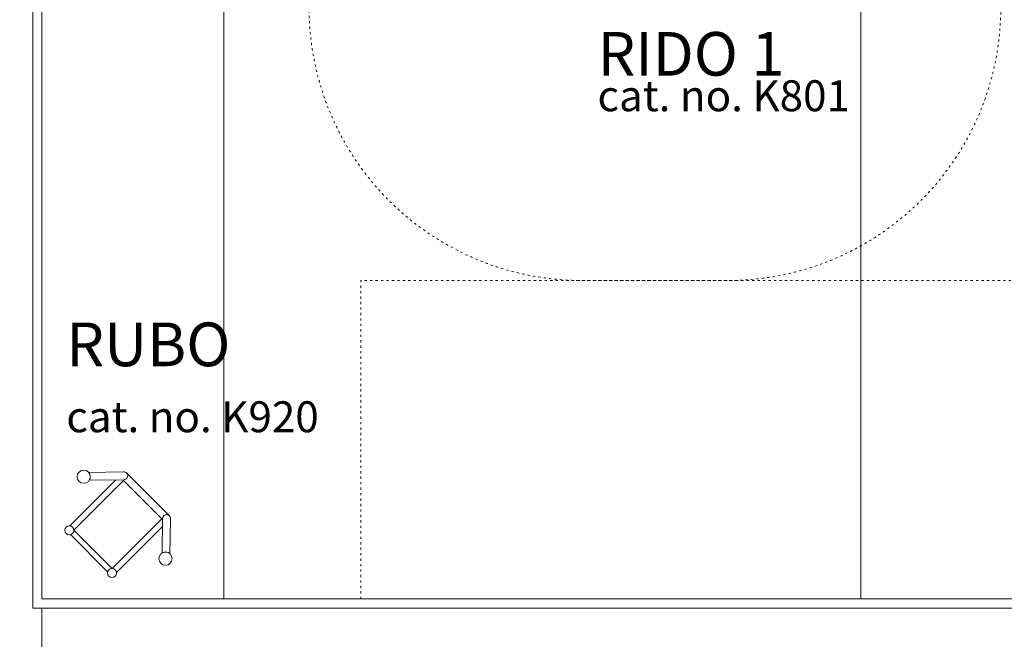
# Model space of a CAD drawing. Units: millimetres. Extents: x -7647 to 13353, y -11758 to 17942.
# Drawn here: x -3019 to 2392, y -5379 to -1974 of the extents above; entities that cross this region are included whole.
import ezdxf

# ---------------------------------------------------------------- set-up
doc = ezdxf.new("R2010")
doc.units = ezdxf.units.MM
doc.header["$MEASUREMENT"] = 0
doc.linetypes.add('ACAD_ISO03W100', pattern=[30, 12, -18])
doc.linetypes.add('Wipeout_Contour', pattern=[1000, 0, -1000])
for name, color, linetype, lineweight in [('0_Nr_pióra__7', 7, 'Continuous', 13), ('820-Rysunki Obrazki_Nr_pióra__7_Nr_pióra__7', 7, 'Continuous', 13), ('InterSystem-description_Nr_pióra__7', 7, 'Continuous', 13), ('InterSystem-drawing_Nr_pióra__7', 7, 'Continuous', 13), ('X-Nawierzchnie - piasek_Nr_pióra__7', 7, 'Continuous', 13), ('X-Nawierzchnie_Nr_pióra__1', 1, 'Continuous', 18), ('X-Nawierzchnie_Nr_pióra__7', 7, 'Continuous', 13)]:
    doc.layers.add(name, color=color, linetype=linetype, lineweight=lineweight)
doc.layers.add('X-Nawierzchnie', color=7, linetype='Continuous')
doc.layers.add('X-Nawierzchnie - piasek', color=7, linetype='Continuous')
doc.styles.add('GENERATED_STYLE_1', font='arial.ttf')
doc.dimstyles.new('GENERATED_STYLE__1', dxfattribs={"dimtxt": 300, "dimasz": 285, "dimexe": 0.18, "dimexo": 50, "dimgap": 0.09, "dimtad": 1, "dimtih": 1, "dimtoh": 1, "dimdec": 0, "dimlfac": 0.1, "dimzin": 0, "dimdsep": 46, "dimtxsty": 'GENERATED_STYLE_1', "dimblk": 'ARROWHEAD_6', "dimblk1": 'ARROWHEAD_6', "dimblk2": 'ARROWHEAD_6', "dimcen": 0.09, "dimclrd": 7, "dimclre": 7, "dimclrt": 7, "dimadec": 1, "dimazin": 0, "dimtfac": 1, "dimtdec": 4, "dimtmove": 0, "dimatfit": 3, "dimfxl": 0, "dimtolj": 1, "dimtzin": 0, "dimarcsym": 0})

# ---------------------------------------------------------------- blocks, each defined once
blk = doc.blocks.new('Strop_1', base_point=(-4897.3, -7157))
at = {"layer": 'X-Nawierzchnie_Nr_pióra__7', "color": 7, "linetype": 'Continuous', "lineweight": 13, "flags": 128}
blk.add_lwpolyline([(7102.7, 6343), (-2897.3, 6343), (-2897.3, -5157), (7102.7, -5157)], close=True, dxfattribs=at)
blk = doc.blocks.new('Strop_4', base_point=(1602.7, -5157))
at = {"layer": 'X-Nawierzchnie_Nr_pióra__7', "color": 7, "linetype": 'Continuous', "lineweight": 13, "flags": 128}
blk.add_lwpolyline([(1602.7, -5157), (1602.7, 6343), (-1897.3, 6343), (-1897.3, -5157)], close=True, dxfattribs=at)
blk = doc.blocks.new('Strop_5', base_point=(-1897.3, -5157))
at = {"layer": 'X-Nawierzchnie_Nr_pióra__7', "color": 7, "linetype": 'Continuous', "lineweight": 13, "flags": 128}
blk.add_lwpolyline([(-1897.3, -5157), (-1897.3, 6343), (-2897.3, 6343), (-2897.3, -5157)], close=True, dxfattribs=at)
blk = doc.blocks.new('Strop_6', base_point=(3602.7, -5157))
at = {"layer": 'X-Nawierzchnie_Nr_pióra__7', "color": 7, "linetype": 'Continuous', "lineweight": 13, "flags": 128}
blk.add_lwpolyline([(3602.7, -5157), (3602.7, 6343), (1602.7, 6343), (1602.7, -5157)], close=True, dxfattribs=at)
blk = doc.blocks.new('Strop_7', base_point=(-2897.3, -5157))
at = {"layer": 'X-Nawierzchnie - piasek_Nr_pióra__7', "color": 7, "linetype": 'Continuous', "lineweight": 13, "flags": 128}
blk.add_lwpolyline([(-2897.3, -5157), (7102.7, -5157), (7102.7, 6343), (-2897.3, 6343)], close=True, dxfattribs=at)
blk = doc.blocks.new('Ściana_1', base_point=(-2897.3, -5157))
at = {"color": 254, "linetype": 'Wipeout_Contour', "lineweight": 0, "ltscale": 29523.481342}
blk.add_wipeout([(-2947.3, -5207), (7152.7, -5207), (7102.7, -5157), (-2897.3, -5157)], dxfattribs=at).dxf.layer = 'X-Nawierzchnie'
at = {"layer": 'X-Nawierzchnie_Nr_pióra__1', "color": 1, "linetype": 'Continuous', "lineweight": 18, "flags": 128}
for points in [[(7102.7, -5157), (-2897.3, -5157)], [(-2947.3, -5207), (7152.7, -5207)]]:
    blk.add_lwpolyline(points, dxfattribs=at)
blk = doc.blocks.new('Ściana_4', base_point=(-2897.3, 6343))
at = {"color": 254, "linetype": 'Wipeout_Contour', "lineweight": 0, "ltscale": 25911.57504}
blk.add_wipeout([(-2947.3, 6393), (-2947.3, -5207), (-2897.3, -5157), (-2897.3, 6343)], dxfattribs=at).dxf.layer = 'X-Nawierzchnie'
at = {"layer": 'X-Nawierzchnie_Nr_pióra__1', "color": 1, "linetype": 'Continuous', "lineweight": 18, "flags": 128}
for points in [[(-2947.3, 6393), (-2947.3, -5207)], [(-2897.3, -5157), (-2897.3, 6343)]]:
    blk.add_lwpolyline(points, dxfattribs=at)
blk = doc.blocks.new('*D18')
at = {"layer": '0_Nr_pióra__7', "color": 7, "linetype": 'Continuous', "lineweight": 13}
for p, q in [((-2897.3, -6488.3), (-2897.3, -5207)), ((7102.7, -6488.3), (7102.7, -5207)), ((-2747.3, -6057), (-3047.3, -6357)), ((6952.7, -6357), (7252.7, -6057)), ((-3122.3, -6207), (-2897.3, -6207)), ((-2897.3, -6207), (7102.7, -6207)), ((7102.7, -6207), (7327.7, -6207))]:
    blk.add_line(p, q, dxfattribs=at)
at = {"color": 254, "linetype": 'Wipeout_Contour', "lineweight": 0, "ltscale": 25481.942893}
blk.add_wipeout([(1635.8, -6158.6), (2569.5, -6158.6), (2569.5, -5835.5), (1635.8, -5835.5)], dxfattribs=at)
at = {"layer": '0_Nr_pióra__7', "color": 7, "lineweight": 13, "insert": (1647.4, -6147), "char_height": 300, "attachment_point": 7, "style": 'GENERATED_STYLE_1'}
blk.add_mtext('\\A1;{\\pql;\\fArial|b0|i0|c238|p34;1000}', dxfattribs=at)
blk = doc.blocks.new('ARROWHEAD_6')
at = {"color": 0, "linetype": 'Continuous', "lineweight": 0}
for p, q in [((-0.5, -0.5), (0.5, 0.5)), ((0, 0), (-1, 0))]:
    blk.add_line(p, q, dxfattribs=at)

msp = doc.modelspace()

# ---------------------------------------------------------------- linework, layer by layer
at = {"layer": 'InterSystem-drawing_Nr_pióra__7', "color": 7, "linetype": 'Continuous', "lineweight": 13}
for p, q in [((-2195.7, -4700.8), (-2433, -4463.5)), ((-2493.1, -4504), (-2744, -4754.9)), ((-2236.2, -4760.9), (-2487.1, -5011.9)), ((-2536.1, -5007.4), (-2740.3, -4803.1))]:
    msp.add_line(p, q, dxfattribs=at)
at = {"layer": 'InterSystem-drawing_Nr_pióra__7', "color": 7, "linetype": 'Continuous', "lineweight": 13, "flags": 128}
for points in [[(-2450.7, -4457.9), (-2639.6, -4462.2, -0.315242), (-2636.1, -4503.7), (-2446.8, -4501.9, 1.039803)], [(-2190.1, -4718.5), (-2194.4, -4907.4, 0.315242), (-2235.9, -4903.9), (-2234.1, -4714.7, -1.039803)]]:
    msp.add_lwpolyline(points, format="xyb", close=True, dxfattribs=at)
msp.add_lwpolyline([(-2449.1, -4505.9), (-2721.7, -4778.5), (-2510.7, -4989.5), (-2238.1, -4716.9)], close=True, dxfattribs=at)
at = {"layer": 'InterSystem-drawing_Nr_pióra__7', "color": 7, "linetype": 'Continuous', "lineweight": 13}
for centre, radius in [((-2667.5, -4485.4), 36.3), ((-2746.8, -4779.8), 25.1), ((-2217.6, -4935.3), 36.3), ((-2512, -5014.6), 25.1)]:
    msp.add_circle(centre, radius, dxfattribs=at)

# ---------------------------------------------------------------- block references
at = {"layer": 'X-Nawierzchnie', "color": 7, "linetype": 'Continuous', "lineweight": 13}
for name, p in [('Strop_1', (-4897.3, -7157)), ('Strop_5', (-1897.3, -5157)), ('Strop_4', (1602.7, -5157)), ('Strop_6', (3602.7, -5157))]:
    msp.add_blockref(name, p, dxfattribs=at)
at = {"layer": 'X-Nawierzchnie - piasek', "color": 7, "linetype": 'Continuous', "lineweight": 13}
msp.add_blockref('Strop_7', (-2897.3, -5157), dxfattribs=at)

# ---------------------------------------------------------------- texts
at = {"layer": '820-Rysunki Obrazki_Nr_pióra__7_Nr_pióra__7', "color": 7, "linetype": 'Continuous', "lineweight": 13, "attachment_point": 7, "style": 'GENERATED_STYLE_1'}
for s, insert, char_height in [('\\A1;{\\pql;\\fArial|b0|i0|c238|p34;RIDO 1}', (156.1, -2281.6), 240), ('\\A1;{\\pql;\\fArial|b0|i0|c238|p34;cat. no. K801}', (156.1, -2476.9), 169.999)]:
    msp.add_mtext(s, dxfattribs=dict(at, insert=insert, char_height=char_height))
at = {"layer": 'InterSystem-description_Nr_pióra__7', "color": 7, "linetype": 'Continuous', "lineweight": 13, "insert": (-2763, -3638), "char_height": 240, "attachment_point": 1, "line_spacing_factor": 1.081829, "style": 'GENERATED_STYLE_1'}
msp.add_mtext('\\A1;{\\pql;\\fArial|b0|i0|c238|p34;RUBO\\P\\pql;\\fArial|b0|i0|c238|p34;\\H0.708330x;cat. no. K920}', dxfattribs=at)

# ---------------------------------------------------------------- next in the draw order: block references
at = {"layer": 'X-Nawierzchnie', "color": 70, "lineweight": 50}
msp.add_blockref('Ściana_1', (-2897.3, -5157), dxfattribs=at)

# ---------------------------------------------------------------- next in the draw order: linework, layer by layer
at = {"layer": 'InterSystem-description_Nr_pióra__7', "color": 7, "linetype": 'ACAD_ISO03W100', "lineweight": 13, "flags": 128}
msp.add_lwpolyline([(-1143.6, -5157), (-1143.6, -3407), (6356.4, -3407), (6356.4, -5157)], close=True, dxfattribs=at)

# ---------------------------------------------------------------- next in the draw order: block references
at = {"layer": 'X-Nawierzchnie', "color": 70, "lineweight": 50}
msp.add_blockref('Ściana_4', (-2897.3, 6343), dxfattribs=at)

# ---------------------------------------------------------------- next in the draw order: linework, layer by layer
at = {"layer": 'InterSystem-description_Nr_pióra__7', "color": 7, "linetype": 'ACAD_ISO03W100', "lineweight": 13, "flags": 128}
msp.add_lwpolyline([(-792.6, 1717.1), (-1395.3, 1717.9, 0.413793), (-2897.3, 222.1), (-2898.9, -333.5, 0.414939), (-1429.3, -1807.6), (-1429, -1807.6), (-1429, -1907, 0.414214), (71, -3407), (872.3, -3407, 0.414214), (2372.3, -1907), (2372.3, 306.3, 0.237182), (1767.3, 1510.1), (1767.3, 2388.7, 0.414213), (767.3, 3388.7), (207.4, 3388.7, 0.414213), (-792.6, 2388.7)], format="xyb", close=True, dxfattribs=at)

# ---------------------------------------------------------------- next in the draw order: dimensions: what is measured, and where the dimension line sits
at = {"color": 7, "linetype": 'Continuous', "lineweight": 13}
dim = msp.add_linear_dim(base=(7102.7, -6207), p1=(-2897.3, -5157), p2=(7102.7, -5157), dimstyle='GENERATED_STYLE__1', dxfattribs=at)
dim.commit()
dim.dimension.update_dxf_attribs({"geometry": '*D18', "text_midpoint": (2104.8, -5997), "dimtype": 160})

doc.saveas('drawing.dxf')
